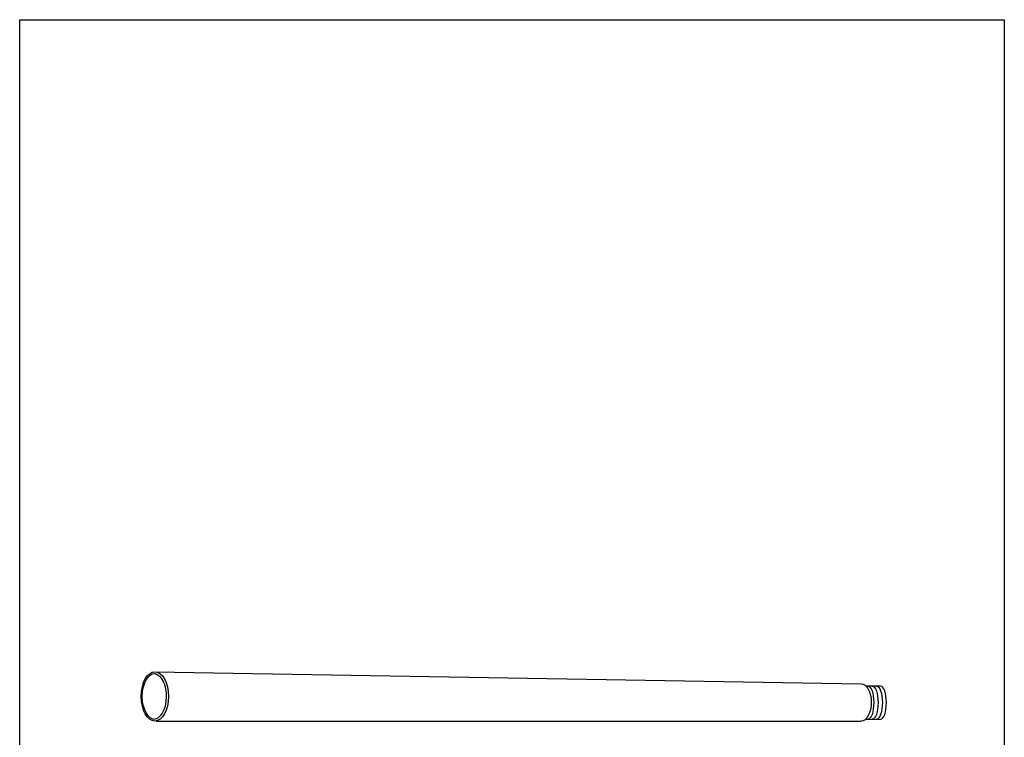
# Model space of a CAD drawing. Extents: x 53 to 243, y -34 to 243.
# Drawn here: x 53 to 243, y 105 to 243 of the extents above; entities that cross this region are included whole.
import ezdxf

# ---------------------------------------------------------------- set-up
doc = ezdxf.new("R2010")
doc.units = 0
doc.layers.add('レイヤー_1', color=160, linetype='Continuous')

msp = doc.modelspace()

# ---------------------------------------------------------------- linework, layer by layer
at = {"layer": 'レイヤー_1', "color": 7}
for p, q in [((79.48, 117.54), (215.74, 115.24)), ((79.74, 108.01), (215.74, 108.01))]:
    msp.add_line(p, q, dxfattribs=at)
at = {"layer": 'レイヤー_1', "color": 29}
msp.add_lwpolyline([(243.39, -33.61), (53.39, -33.61), (53.39, 243.39), (243.39, 243.39)], close=True, dxfattribs=at)
at = {"layer": 'レイヤー_1', "color": 7}
msp.add_ellipse((79.48, 112.78), major_axis=(0, -4.76), ratio=0.550794, dxfattribs=at)
for points, knots in [([(80.68, 116.31), (80.26, 116.89), (79.77, 117.2), (79.35, 117.2), (78.39, 117.2), (77.04, 115.52), (77.04, 112.78), (77.04, 110.04), (78.39, 108.35), (79.35, 108.35), (80.32, 108.35), (81.67, 110.04), (81.67, 112.78), (81.67, 114.33), (81.24, 115.55), (80.68, 116.31)], [0, 0, 0, 0, 1, 1, 1, 2, 2, 2, 3, 3, 3, 4, 4, 4, 5, 5, 5, 5]), ([(215.74, 115.24), (216.84, 115.24), (217.73, 113.62), (217.73, 111.63), (217.73, 109.63), (216.84, 108.01), (215.74, 108.01)], [0, 0, 0, 0, 1, 1, 1, 2, 2, 2, 2]), ([(216.51, 108.3), (216.51, 108.3), (219.51, 108.38), (219.51, 108.38), (220.13, 108.38), (220.64, 109.82), (220.64, 111.58), (220.64, 113.35), (220.13, 114.78), (219.51, 114.78), (219.51, 114.78), (216.72, 114.78), (216.72, 114.78)], [0, 0, 0, 0, 1, 1, 1, 2, 2, 2, 3, 3, 3, 4, 4, 4, 4]), ([(217.07, 114.78), (217.69, 114.78), (218.2, 113.35), (218.2, 111.58), (218.2, 109.82), (217.69, 108.38), (217.07, 108.38)], [0, 0, 0, 0, 1, 1, 1, 2, 2, 2, 2]), ([(217.92, 114.78), (218.54, 114.78), (219.04, 113.35), (219.04, 111.58), (219.04, 109.82), (218.54, 108.38), (217.92, 108.38)], [0, 0, 0, 0, 1, 1, 1, 2, 2, 2, 2]), ([(218.74, 114.78), (219.36, 114.78), (219.86, 113.35), (219.86, 111.58), (219.86, 109.82), (219.36, 108.38), (218.74, 108.38)], [0, 0, 0, 0, 1, 1, 1, 2, 2, 2, 2])]:
    msp.add_open_spline(points, degree=3, knots=knots, dxfattribs=at)

doc.saveas('drawing.dxf')
